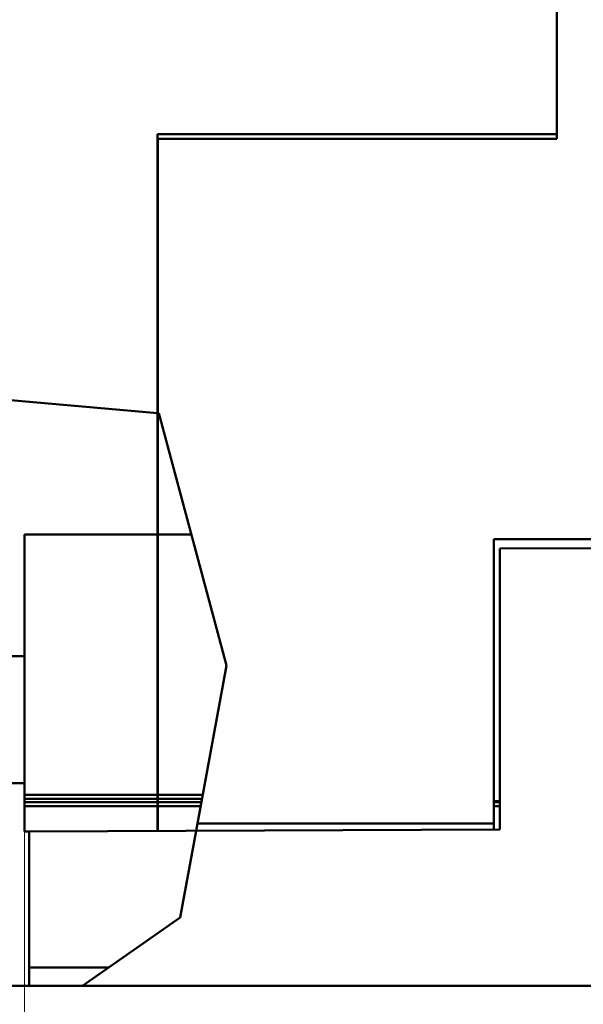
# Model space of a CAD drawing. Extents: x 0 to 2523, y 0 to 1782.
# Drawn here: x 1106 to 1153, y 947 to 1029 of the extents above; entities that cross this region are included whole.
import ezdxf

# ---------------------------------------------------------------- set-up
doc = ezdxf.new("R2010")
doc.units = 0
doc.header["$LTSCALE"] = 15
doc.header["$MEASUREMENT"] = 0
doc.layers.add('11000_LEFT', color=7, linetype='CONTINUOUS')
doc.layers.add('11100_LEFT_DIM', color=7, linetype='CONTINUOUS')

msp = doc.modelspace()

# ---------------------------------------------------------------- linework, layer by layer
at = {"layer": '11000_LEFT', "color": 7, "linetype": 'Continuous', "lineweight": 50}
for p, q in [((1150.435182, 1019.000001), (1150.435182, 1232.843553)), ((1117.435182, 1019.400003), (1150.435182, 1019.400003)), ((1117.435182, 961.790757), (1117.435182, 1019.400003)), ((1117.455182, 1019.000001), (1150.435182, 1019.000001)), ((1117.455182, 961.790849), (1117.455182, 1019.000001)), ((1117.435182, 996.330758), (1078.235182, 999.777513)), ((1117.547525, 996.320878), (1117.455182, 996.329003)), ((1123.130239, 975.459153), (1117.547525, 996.320878)), ((1106.435182, 986.300004), (1117.435182, 986.300004)), ((1106.435182, 976.250001), (1106.435182, 986.300004)), ((1117.455182, 986.300004), (1120.229169, 986.300004)), ((1145.235185, 985.900003), (1181.435182, 985.900003)), ((1145.235185, 962.399995), (1145.235185, 985.900003)), ((1145.735185, 985.135942), (1183.335184, 985.300004)), ((1145.735185, 961.914247), (1145.735185, 985.135942)), ((1093.435182, 976.250001), (1106.435182, 976.250001)), ((1106.435182, 971.000001), (1106.435182, 976.250001)), ((1120.734167, 962.399995), (1123.130239, 975.459153)), ((1106.435182, 965.750001), (1106.435182, 971.000001)), ((1093.435182, 965.750001), (1106.435182, 965.750001)), ((1106.435182, 961.742768), (1106.435182, 965.750001)), ((1106.435201, 964.780946), (1117.435182, 964.780946)), ((1117.455182, 964.780946), (1121.171136, 964.780946)), ((1106.435201, 964.434526), (1117.435182, 964.434526)), ((1106.435203, 964.174729), (1117.435182, 964.174729)), ((1106.435203, 963.828309), (1117.435182, 963.828309)), ((1117.455182, 964.434526), (1121.107576, 964.434526)), ((1117.455182, 964.174729), (1121.059907, 964.174729)), ((1117.455182, 963.828309), (1120.996347, 963.828309)), ((1145.235185, 964.261323), (1145.735185, 964.261323)), ((1145.235223, 964.174729), (1145.735185, 964.174729)), ((1145.235231, 963.828309), (1145.735185, 963.828309)), ((1120.624936, 961.804673), (1120.734167, 962.399995)), ((1120.734167, 962.399995), (1145.235185, 962.399995)), ((1145.235185, 961.912065), (1145.235185, 962.399995)), ((1106.435182, 961.742768), (1106.812639, 961.744401)), ((1106.812639, 961.744401), (1145.735185, 961.914247)), ((1106.812639, 949.000001), (1106.812639, 961.744401)), ((1119.310487, 954.640626), (1120.624936, 961.804673)), ((1111.235475, 949.000001), (1119.310487, 954.640626)), ((1106.815181, 950.500001), (1113.382844, 950.500001)), ((1106.815181, 949.000001), (1106.815181, 950.500001)), ((1096.635183, 949.000001), (1180.88389, 949.000001)), ((1149.635179, 949.000001), (1149.635179, 949.000047))]:
    msp.add_line(p, q, dxfattribs=at)
at = {"layer": '11100_LEFT_DIM', "color": 7, "linetype": 'Continuous', "lineweight": 13}
msp.add_line((1106.435182, 875.111108), (1106.435182, 971.000001), dxfattribs=at)

doc.saveas('drawing.dxf')
